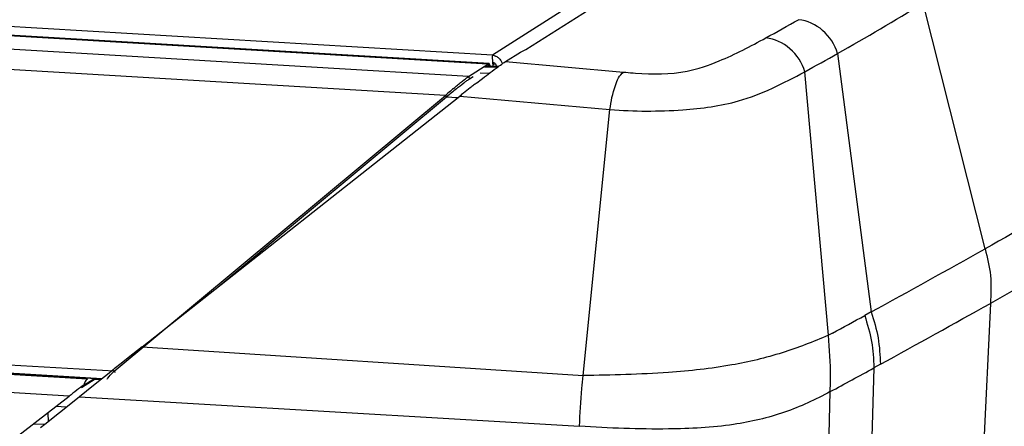
# Model space of a CAD drawing. Units: millimetres. Extents: x 0 to 420, y 0 to 297.
# Drawn here: x 317 to 328, y 87 to 92 of the extents above; entities that cross this region are included whole.
import ezdxf

# ---------------------------------------------------------------- set-up
doc = ezdxf.new("R2010")
doc.units = ezdxf.units.MM
doc.header["$LTSCALE"] = 23.1
doc.layers.get('0').update_dxf_attribs({"linetype": 'CONTINUOUS'})

msp = doc.modelspace()

# ---------------------------------------------------------------- linework, layer by layer
at = {"color": 9, "linetype": 'CONTINUOUS'}
for p, q in [((322.4306, 91.5476), (256.8817, 95.4285)), ((322.38, 91.4463), (256.6238, 95.3396)), ((322.164, 91.3088), (256.4078, 95.202)), ((321.9052, 91.097), (256.5011, 94.9694)), ((327.9036, 95.0324), (322.4306, 91.5476)), ((327.9281, 89.3857), (327.2385, 92.1259)), ((326.2818, 91.5655), (326.6579, 88.6809)), ((318.2077, 88.0195), (259.4466, 91.4986)), ((322.38, 91.4463), (322.3897, 91.4205)), ((322.577, 91.4753), (323.894, 91.358)), ((318.0687, 87.9325), (259.5816, 91.3953)), ((318.0725, 87.9355), (259.5841, 91.3984)), ((317.91, 87.9318), (259.9096, 91.3659)), ((322.3947, 91.3442), (322.2935, 91.3465)), ((322.3431, 91.4187), (322.4923, 91.4165)), ((326.1795, 88.4206), (325.9163, 91.3611)), ((322.164, 91.3088), (322.1737, 91.283)), ((317.7057, 87.7412), (259.9876, 91.1585)), ((321.9052, 91.097), (321.9193, 91.0829)), ((321.9225, 91.0812), (321.9356, 91.0805)), ((321.9356, 91.0805), (322.0167, 91.0763)), ((322.0167, 91.0763), (322.0463, 91.0748)), ((322.066, 91.0903), (323.7418, 90.9411)), ((323.4434, 87.9717), (323.7418, 90.9411)), ((328.2747, 88.9379), (327.9878, 88.7774)), ((326.6579, 88.6809), (326.5854, 88.6411)), ((327.9878, 88.7774), (327.888, 86.6906)), ((326.2242, 88.4447), (326.1795, 88.4206)), ((318.5228, 88.2919), (323.4434, 87.9717)), ((326.6888, 88.0575), (326.6143, 85.7279)), ((326.7612, 88.0973), (326.6888, 88.0575)), ((317.8203, 87.7344), (323.4025, 87.4052)), ((326.1424, 85.3727), (326.2006, 87.792)), ((317.675, 87.6185), (317.5616, 87.6252))]:
    msp.add_line(p, q, dxfattribs=at)
at = {"color": 7, "linetype": 'CONTINUOUS'}
for p, q in [((322.394, 91.4534), (256.6554, 95.3457)), ((322.8021, 91.6101), (328.1825, 95.0192)), ((322.4306, 91.5476), (322.4298, 91.5413)), ((322.5781, 91.4759), (322.7428, 91.5803)), ((322.164, 91.3088), (322.38, 91.4463)), ((322.4038, 91.4268), (322.3957, 91.4527)), ((322.4498, 91.4356), (322.4461, 91.4452)), ((318.0674, 87.9315), (259.5816, 91.3943)), ((322.4957, 91.4189), (322.3431, 91.4211)), ((322.1534, 91.3016), (322.164, 91.3088)), ((322.1737, 91.283), (322.2138, 91.3085)), ((318.2077, 88.0195), (321.9052, 91.097)), ((318.5228, 88.2919), (322.066, 91.0903)), ((319.3688, 88.9601), (321.9193, 91.0829)), ((318.5228, 88.2919), (318.3656, 88.1677)), ((318.3656, 88.1677), (318.2876, 88.1061)), ((318.1985, 88.0355), (318.1344, 87.9847)), ((318.2107, 88.0452), (318.1985, 88.0355)), ((318.2876, 88.1061), (318.2107, 88.0452)), ((317.8427, 87.8385), (317.985, 87.9291)), ((317.8696, 87.8654), (317.9805, 87.936)), ((318.0674, 87.9314), (317.9793, 87.8613)), ((318.0499, 87.9252), (317.985, 87.9291)), ((318.1344, 87.9847), (318.0674, 87.9314)), ((318.2077, 88.0195), (318.2218, 88.0055)), ((317.9793, 87.8613), (317.8203, 87.7344)), ((315.6075, 86.1213), (317.7057, 87.7412)), ((317.8203, 87.7344), (317.7616, 87.6876)), ((317.7616, 87.6876), (317.4339, 87.426)), ((317.4699, 87.5544), (317.4721, 87.4565)), ((317.4339, 87.426), (317.3057, 87.4277)), ((317.4339, 87.426), (317.3852, 87.3871))]:
    msp.add_line(p, q, dxfattribs=at)
msp.add_lwpolyline([(322.4461, 91.4452), (322.4415, 91.4593), (322.4396, 91.4668)], dxfattribs=at)
at = {"color": 9, "linetype": 'CONTINUOUS'}
for centre, radius, start, end in [((310.4566, 119.6853), 32.2669, 299.36984, 301.33868), ((301.8008, 134.7372), 49.0873, 298.84473, 299.33167), ((299.5874, 138.8584), 54.3066, 299.00075, 299.44255), ((324.5984, 99.2674), 7.9407, 264.91123, 265.09876), ((324.4904, 97.9813), 6.65, 265.07867, 265.99875), ((241.1077, 244.3612), 177.6378, 298.789878, 299.258428), ((225.8717, 271.5219), 209.3401, 298.812234, 299.196094), ((296.2083, 144.0853), 63.2205, 298.345092, 298.717701), ((299.3499, 137.7362), 56.7044, 298.26304, 298.82458)]:
    msp.add_arc(centre, radius, start, end, dxfattribs=at)
at = {"color": 7, "linetype": 'CONTINUOUS'}
for centre, radius, start, end in [((323.0269, 91.5269), 0.5984, 186.75832, 190.31173), ((322.4062, 91.4106), 0.1395, 57.23834, 64.99338), ((322.4011, 91.4027), 0.1489, 49.76377, 57.21741), ((322.3801, 91.384), 0.1773, 22.83787, 34.33114), ((334.5814, 75.2669), 20.1744, 127.78505, 127.91841), ((333.6366, 76.4856), 18.6324, 127.64481, 127.78518), ((328.1333, 83.9795), 9.4577, 130.73659, 131.18744), ((327.3598, 84.5538), 8.4988, 128.85525, 129.8032), ((326.4398, 85.9441), 6.864, 130.36162, 130.72688), ((336.4288, 72.9041), 23.1737, 128.17314, 128.29865), ((335.6502, 73.8955), 21.9131, 127.91938, 128.17464), ((318.9826, 87.2475), 1.0938, 135.10591, 136.05815), ((318.1314, 87.7777), 0.2761, 157.90881, 161.47465)]:
    msp.add_arc(centre, radius, start, end, dxfattribs=at)
msp.add_ellipse((317.7267, 87.748), major_axis=(0.2417, 0.186), ratio=0.0243268, start_param=0.9195314, end_param=1.6391224, dxfattribs=at)
at = {"color": 9, "linetype": 'CONTINUOUS'}
for points, knots in [([(326.2817, 91.5656), (326.2525, 91.6634), (326.1393, 91.8428), (325.9445, 91.9326), (325.8469, 91.943)], [0, 0, 0, 0, 0.5097915, 1, 1, 1, 1]), ([(324.0264, 91.3474), (324.2182, 91.3341), (324.5425, 91.3297), (325.0297, 91.4989), (325.3126, 91.6468), (325.4823, 91.7402)], [0, 0, 0, 0, 0.3760172, 0.6211997, 1, 1, 1, 1]), ([(325.9163, 91.3611), (325.8873, 91.4592), (325.7747, 91.6391), (325.5799, 91.7297), (325.4823, 91.7402)], [0, 0, 0, 0, 0.5101647, 1, 1, 1, 1]), ([(323.7418, 90.9411), (324.0123, 90.9183), (324.4944, 90.918), (325.2456, 91.0134), (325.6795, 91.2335), (325.9163, 91.3611)], [0, 0, 0, 0, 0.3618557, 0.6414124, 1, 1, 1, 1]), ([(323.7418, 90.9411), (323.7531, 91.0322), (323.784, 91.1745), (323.8461, 91.3251), (323.894, 91.358)], [0, 0, 0, 0, 0.6123585, 1, 1, 1, 1]), ([(327.9281, 89.3857), (327.9529, 89.287), (328.0049, 89.0868), (327.9927, 88.8803), (327.9878, 88.7774)], [0, 0, 0, 0, 0.4968236, 1, 1, 1, 1]), ([(326.6579, 88.6809), (326.6867, 88.5854), (326.7463, 88.3949), (326.7559, 88.1956), (326.7612, 88.0973)], [0, 0, 0, 0, 0.5033171, 1, 1, 1, 1]), ([(326.5854, 88.6411), (326.6142, 88.5456), (326.6737, 88.3551), (326.6834, 88.1558), (326.6887, 88.0575)], [0, 0, 0, 0, 0.5033105, 1, 1, 1, 1]), ([(326.1795, 88.4206), (326.0104, 88.3484), (325.6592, 88.2111), (325.0606, 88.068), (324.3161, 87.9902), (323.7612, 87.9752), (323.4434, 87.9717)], [0, 0, 0, 0, 0.1974931, 0.4041077, 0.6587042, 1, 1, 1, 1]), ([(326.2006, 87.792), (326.2019, 87.8466), (326.2084, 88.0563), (326.1933, 88.2661), (326.1795, 88.4206)], [0, 0, 0, 0, 0.2604608, 1, 1, 1, 1]), ([(323.4025, 87.4052), (323.4086, 87.5459), (323.4188, 87.7351), (323.4385, 87.9234), (323.4434, 87.9717)], [0, 0, 0, 0, 0.7437022, 1, 1, 1, 1]), ([(326.2006, 87.792), (326.0365, 87.7036), (325.6894, 87.5409), (325.0767, 87.3994), (324.3065, 87.3615), (323.7326, 87.3857), (323.4025, 87.4052)], [0, 0, 0, 0, 0.1951309, 0.3989789, 0.6537834, 1, 1, 1, 1])]:
    msp.add_open_spline(points, degree=3, knots=knots, dxfattribs=at)
at = {"color": 7, "linetype": 'CONTINUOUS'}
for points, knots in [([(322.4298, 91.5413), (322.4293, 91.5366), (322.4279, 91.5083), (322.4299, 91.4799), (322.4327, 91.4565)], [0, 0, 0, 0, 0.1663971, 1, 1, 1, 1]), ([(322.38, 91.4463), (322.3823, 91.4478), (322.3862, 91.4501), (322.3902, 91.4522), (322.3919, 91.4528)], [0, 0, 0, 0, 0.5979551, 1, 1, 1, 1]), ([(322.3919, 91.4528), (322.3924, 91.453), (322.3933, 91.4533), (322.3942, 91.4534), (322.3945, 91.4534)], [0, 0, 0, 0, 0.5805244, 1, 1, 1, 1]), ([(322.3945, 91.4534), (322.3948, 91.4534), (322.3953, 91.4533), (322.3956, 91.4529), (322.3957, 91.4527)], [0, 0, 0, 0, 0.5452365, 1, 1, 1, 1]), ([(322.4396, 91.467), (322.4436, 91.4653), (322.4514, 91.4607), (322.458, 91.4546), (322.4611, 91.4511)], [0, 0, 0, 0, 0.4816479, 1, 1, 1, 1]), ([(322.4611, 91.4511), (322.4626, 91.4495), (322.4653, 91.4462), (322.4678, 91.4426), (322.469, 91.4408)], [0, 0, 0, 0, 0.4931839, 1, 1, 1, 1]), ([(322.469, 91.4408), (322.4715, 91.4369), (322.4759, 91.4286), (322.479, 91.4198), (322.4802, 91.4152)], [0, 0, 0, 0, 0.4890721, 1, 1, 1, 1]), ([(322.4936, 91.4174), (322.5021, 91.4235), (322.5299, 91.4435), (322.558, 91.4632), (322.5781, 91.4759)], [0, 0, 0, 0, 0.3064342, 1, 1, 1, 1]), ([(322.2566, 91.239), (322.2776, 91.2551), (322.356, 91.3153), (322.4349, 91.3749), (322.4936, 91.4174)], [0, 0, 0, 0, 0.2675987, 1, 1, 1, 1]), ([(322.028, 91.172), (322.0556, 91.1942), (322.0913, 91.2226), (322.1275, 91.2501), (322.1357, 91.2561)], [0, 0, 0, 0, 0.7773849, 1, 1, 1, 1]), ([(322.0864, 91.2504), (322.0928, 91.2555), (322.1148, 91.273), (322.137, 91.2902), (322.1534, 91.3016)], [0, 0, 0, 0, 0.2914009, 1, 1, 1, 1]), ([(317.91, 87.9318), (317.9067, 87.9297), (317.8911, 87.916), (317.8818, 87.8968), (317.8756, 87.8815)], [0, 0, 0, 0, 0.1933603, 1, 1, 1, 1]), ([(318.1319, 87.932), (318.1337, 87.9357), (318.1521, 87.9629), (318.1753, 87.9861), (318.195, 88.0065)], [0, 0, 0, 0, 0.1277386, 1, 1, 1, 1])]:
    msp.add_open_spline(points, degree=3, knots=knots, dxfattribs=at)
for points in [[(322.4306, 91.5476), (322.4425, 91.5458), (322.4543, 91.5421), (322.4652, 91.537)], [(322.7428, 91.5803), (322.7615, 91.5921), (322.7834, 91.5982), (322.8021, 91.6101)], [(322.4973, 91.5164), (322.5084, 91.507), (322.5182, 91.4959), (322.5265, 91.4839)], [(321.9946, 91.1742), (322.0249, 91.2), (322.0554, 91.2255), (322.0864, 91.2504)], [(322.1357, 91.2561), (322.1481, 91.2654), (322.1606, 91.2747), (322.1737, 91.283)]]:
    msp.add_open_spline(points, degree=3, dxfattribs=at)
at = {"color": 9, "linetype": 'CONTINUOUS'}
msp.add_open_spline([(329.1419, 90.0736), (328.739, 89.8413), (328.3337, 89.6132), (327.9281, 89.3857)], degree=3, dxfattribs=at)

doc.saveas('drawing.dxf')
